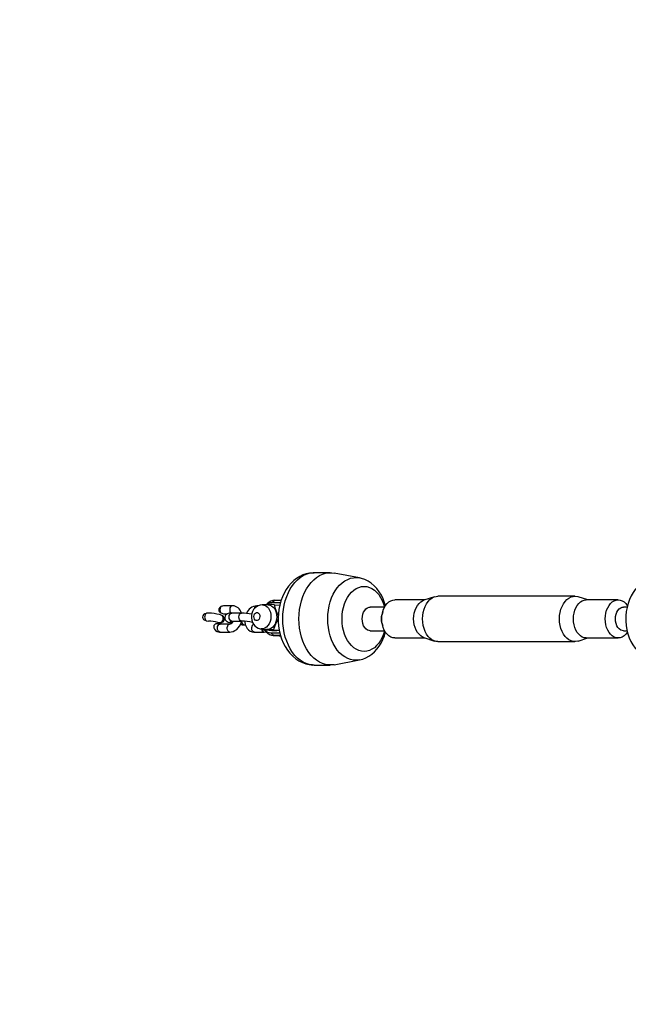
# Model space of a CAD drawing. Units: millimetres. Extents: x -341 to 1031, y -937 to 317.
# Drawn here: x 168 to 214, y -466 to -392 of the extents above; entities that cross this region are included whole.
import ezdxf

# ---------------------------------------------------------------- set-up
doc = ezdxf.new("R2010")
doc.units = ezdxf.units.MM
doc.header["$LTSCALE"] = 20
doc.header["$PDSIZE"] = -1
doc.layers.add('VP-DIM', color=7, linetype='Continuous')
doc.layers.add('VP-HIC', color=6, linetype='Continuous')
doc.layers.add('VP-EQ', color=7, linetype='Continuous', true_color=0x8a3492)
doc.dimstyles.get("Standard").update_dxf_attribs({"dimtxt": 14, "dimasz": 20, "dimexe": 20, "dimexo": 50, "dimgap": 20, "dimtad": 0, "dimdec": 0, "dimzin": 0, "dimdsep": 46, "dimtxsty": 'Standard', "dimcen": -0.09, "dimadec": 0, "dimazin": 0, "dimtfac": 1, "dimtdec": 4, "dimtofl": 0, "dimtmove": 0, "dimatfit": 3, "dimfxl": 70, "dimfxlon": 1, "dimtolj": 1, "dimtzin": 0, "dimarcsym": 0})

# ---------------------------------------------------------------- blocks, each defined once
blk = doc.blocks.new('*D29')
at = {"layer": 'Defpoints', "color": 0}
for p in [(881.34, 202.86), (181.753, -437.169), (881.34, -437.111)]:
    blk.add_point(p, dxfattribs=at)
at = {"layer": 'VP-DIM', "color": 0, "lineweight": -2}
for p, q in [((181.753, 132.86), (181.753, 222.86)), ((881.34, 132.86), (881.34, 222.86)), ((201.753, 202.86), (491.5, 202.86)), ((861.34, 202.86), (564.166, 202.86))]:
    blk.add_line(p, q, dxfattribs=at)
at = {"layer": 'VP-DIM', "color": 0}
for points in [[(201.753, 206.193), (201.753, 199.527), (181.753, 202.86)], [(861.34, 199.527), (861.34, 206.193), (881.34, 202.86)]]:
    blk.add_solid(points, dxfattribs=at)
at = {"layer": 'VP-DIM', "color": 0, "insert": (527.833, 202.86), "char_height": 14, "attachment_point": 5}
blk.add_mtext('\\A1;700', dxfattribs=at)
blk = doc.blocks.new('*D30')
at = {"layer": 'Defpoints', "color": 0}
for p in [(1031.335, 296.648), (31.759, -437.14), (1031.335, -437.14)]:
    blk.add_point(p, dxfattribs=at)
at = {"layer": 'VP-DIM', "color": 0, "lineweight": -2}
for p, q in [((31.759, 226.648), (31.759, 316.648)), ((1031.335, 226.648), (1031.335, 316.648)), ((51.759, 296.648), (491.714, 296.648)), ((1011.335, 296.648), (571.38, 296.648))]:
    blk.add_line(p, q, dxfattribs=at)
at = {"layer": 'VP-DIM', "color": 0}
for points in [[(51.759, 299.981), (51.759, 293.314), (31.759, 296.648)], [(1011.335, 293.314), (1011.335, 299.981), (1031.335, 296.648)]]:
    blk.add_solid(points, dxfattribs=at)
at = {"layer": 'VP-DIM', "color": 0, "insert": (531.547, 296.648), "char_height": 14, "attachment_point": 5}
blk.add_mtext('\\A1;1000', dxfattribs=at)
blk = doc.blocks.new('rb13833')
at = {"layer": 'VP-EQ', "color": 0, "linetype": 'Continuous', "lineweight": 25}
for p, q in [((191.344, -433.84), (190.126, -433.84)), ((193.529, -434.226), (191.645, -433.868)), ((199.178, -435.641), (198.364, -435.91)), ((209.711, -435.6), (199.431, -435.6)), ((210.674, -435.875), (209.964, -435.641)), ((183.995, -436.32), (183.409, -436.32)), ((185.933, -436.32), (185.83, -436.32)), ((186.676, -436.257), (186.254, -436.253)), ((186.337, -436.236), (186.326, -436.253)), ((186.651, -436.133), (186.547, -436.233)), ((186.935, -436.089), (187.176, -435.904)), ((187.598, -436.089), (186.935, -436.089)), ((187.142, -436.236), (187.55, -436.261)), ((187.176, -435.904), (187.654, -435.904)), ((195.423, -436.418), (194.344, -436.418)), ((198.468, -435.875), (196.185, -435.875)), ((212.958, -435.875), (210.567, -435.875)), ((213.631, -436.418), (213.356, -436.418)), ((183.249, -437.059), (183.246, -437.069)), ((183.409, -436.92), (183.618, -436.92)), ((184.684, -436.869), (183.949, -436.869)), ((195.287, -436.761), (195.229, -436.968)), ((182.044, -437.451), (182.206, -437.465)), ((183.808, -437.693), (183.074, -437.693)), ((183.093, -437.588), (183.09, -437.599)), ((183.8, -437.6), (183.827, -437.608)), ((183.873, -437.614), (183.827, -437.608)), ((183.886, -437.613), (183.939, -437.626)), ((183.949, -437.469), (184.684, -437.469)), ((184.881, -437.744), (184.962, -437.744)), ((186.145, -438.055), (186.564, -438.102)), ((186.245, -438.066), (186.284, -438.134)), ((195.229, -437.645), (195.287, -437.852)), ((183.074, -438.293), (183.808, -438.293)), ((185.644, -438.293), (186.378, -438.293)), ((186.284, -438.134), (186.759, -438.163)), ((186.43, -438.143), (186.53, -438.266)), ((186.872, -438.347), (187.552, -438.347)), ((186.872, -438.347), (187.101, -438.561)), ((187.062, -438.56), (187.505, -438.587)), ((187.089, -438.134), (187.508, -438.16)), ((187.608, -438.561), (187.101, -438.561)), ((187.101, -438.561), (187.545, -438.588)), ((187.505, -438.587), (187.545, -438.588)), ((187.545, -438.588), (187.616, -438.588)), ((194.344, -438.195), (195.423, -438.195)), ((196.185, -438.738), (198.468, -438.738)), ((198.364, -438.703), (199.178, -438.972)), ((209.964, -438.972), (210.674, -438.738)), ((210.567, -438.738), (212.958, -438.738)), ((213.356, -438.195), (213.633, -438.195)), ((199.431, -439.013), (209.711, -439.013)), ((190.126, -440.773), (191.344, -440.773)), ((191.645, -440.745), (193.529, -440.387))]:
    blk.add_line(p, q, dxfattribs=at)
at = {"layer": 'VP-EQ', "color": 0, "linetype": 'Continuous', "lineweight": 25, "flags": 128}
for points in [[(190.131, -433.843), (190.051, -433.841), (189.79, -433.866), (189.535, -433.921), (189.286, -434.006), (189.047, -434.12), (188.818, -434.262), (188.6, -434.432), (188.396, -434.628), (188.206, -434.85), (188.034, -435.095), (187.88, -435.362), (187.747, -435.649), (187.636, -435.951), (187.549, -436.265), (187.484, -436.589), (187.444, -436.919), (187.428, -437.235), (187.428, -437.306)], [(187.773, -437.306), (187.785, -436.956), (187.821, -436.609), (187.881, -436.269), (187.964, -435.939), (188.069, -435.624), (188.195, -435.326), (188.341, -435.048), (188.505, -434.794), (188.686, -434.565), (188.882, -434.364), (189.09, -434.194), (189.309, -434.056), (189.537, -433.95), (189.77, -433.88), (190.007, -433.844), (190.126, -433.84)], [(188.991, -437.306), (189.003, -436.956), (189.039, -436.609), (189.099, -436.269), (189.181, -435.939), (189.286, -435.624), (189.413, -435.326), (189.558, -435.048), (189.723, -434.794), (189.904, -434.565), (190.099, -434.364), (190.308, -434.194), (190.527, -434.056), (190.754, -433.95), (190.988, -433.88), (191.225, -433.844), (191.463, -433.844), (191.645, -433.868)], [(191.151, -437.306), (191.163, -436.976), (191.198, -436.65), (191.257, -436.331), (191.339, -436.023), (191.443, -435.73), (191.567, -435.454), (191.71, -435.2), (191.871, -434.969), (192.047, -434.765), (192.237, -434.59), (192.439, -434.445), (192.65, -434.333), (192.868, -434.255), (193.091, -434.211), (193.315, -434.202), (193.531, -434.227)], [(195.489, -436.331), (195.422, -436.09), (195.312, -435.798), (195.178, -435.52), (195.02, -435.26), (194.839, -435.021), (194.638, -434.808), (194.418, -434.623), (194.185, -434.47), (193.941, -434.35), (193.69, -434.264), (193.53, -434.231)], [(215.615, -434.23), (215.522, -434.246), (215.282, -434.319), (215.05, -434.42), (214.829, -434.55), (214.619, -434.706), (214.422, -434.889), (214.241, -435.098), (214.076, -435.33), (213.931, -435.584), (213.806, -435.857), (213.703, -436.146), (213.624, -436.446), (213.569, -436.755), (213.538, -437.07), (213.531, -437.306)], [(192.225, -437.306), (192.237, -437.012), (192.273, -436.722), (192.333, -436.44), (192.415, -436.171), (192.519, -435.919), (192.642, -435.687), (192.784, -435.478), (192.941, -435.296), (193.113, -435.144), (193.295, -435.023), (193.486, -434.935), (193.683, -434.882), (193.883, -434.864), (194.083, -434.882), (194.28, -434.935), (194.471, -435.023), (194.654, -435.144), (194.825, -435.296), (194.983, -435.478), (195.124, -435.687), (195.248, -435.919), (195.351, -436.171), (195.426, -436.412)], [(198.273, -437.306), (198.285, -437.058), (198.322, -436.815), (198.382, -436.582), (198.465, -436.365), (198.568, -436.168), (198.69, -435.995), (198.828, -435.85), (198.978, -435.736), (199.138, -435.655), (199.305, -435.61), (199.431, -435.6)], [(208.553, -437.306), (208.565, -437.058), (208.602, -436.815), (208.662, -436.582), (208.745, -436.365), (208.849, -436.168), (208.97, -435.995), (209.108, -435.85), (209.258, -435.736), (209.418, -435.655), (209.585, -435.61), (209.754, -435.601), (209.922, -435.628), (209.964, -435.641)], [(183.133, -436.385), (183.039, -436.458), (182.984, -436.539), (182.964, -436.614), (182.972, -436.691), (183.002, -436.75), (183.069, -436.815), (183.133, -436.855)], [(186.254, -436.255), (186.226, -436.253), (186.074, -436.273), (185.931, -436.321), (185.801, -436.394), (185.686, -436.49), (185.588, -436.607), (185.51, -436.743), (185.453, -436.895), (185.421, -437.06), (185.417, -437.231), (185.444, -437.405), (185.502, -437.573), (185.58, -437.71), (185.678, -437.828), (185.794, -437.924), (185.924, -437.996), (186.08, -438.045), (186.147, -438.051)], [(186.254, -436.253), (186.35, -436.263), (186.479, -436.309), (186.597, -436.389), (186.7, -436.501), (186.783, -436.64), (186.844, -436.799), (186.879, -436.974), (186.888, -437.155)], [(186.676, -436.257), (186.804, -436.274), (186.929, -436.327), (187.044, -436.412), (187.144, -436.527), (187.225, -436.667), (187.283, -436.827), (187.317, -437.001), (187.325, -437.181)], [(193.741, -437.306), (193.753, -437.128), (193.79, -436.956), (193.849, -436.799), (193.928, -436.663), (194.025, -436.552), (194.134, -436.473), (194.253, -436.428), (194.344, -436.418)], [(195.213, -437.306), (195.225, -437.083), (195.261, -436.864), (195.319, -436.657), (195.399, -436.465), (195.498, -436.294), (195.614, -436.148), (195.744, -436.031), (195.885, -435.945), (196.033, -435.893), (196.185, -435.875)], [(197.604, -437.306), (197.616, -437.083), (197.652, -436.864), (197.71, -436.657), (197.79, -436.465), (197.889, -436.294), (198.005, -436.148), (198.135, -436.031), (198.275, -435.945), (198.364, -435.91)], [(209.595, -437.306), (209.607, -437.083), (209.643, -436.864), (209.701, -436.657), (209.781, -436.465), (209.88, -436.294), (209.996, -436.148), (210.126, -436.031), (210.267, -435.945), (210.415, -435.893), (210.567, -435.875)], [(211.986, -437.306), (211.998, -437.083), (212.034, -436.864), (212.092, -436.657), (212.172, -436.465), (212.271, -436.294), (212.387, -436.148), (212.517, -436.031), (212.657, -435.945), (212.806, -435.893), (212.958, -435.875), (213.11, -435.893), (213.258, -435.945), (213.399, -436.031), (213.529, -436.148), (213.645, -436.294), (213.662, -436.32)], [(212.753, -437.306), (212.766, -437.128), (212.802, -436.956), (212.861, -436.799), (212.941, -436.663), (213.037, -436.552), (213.147, -436.473), (213.265, -436.428), (213.356, -436.418)], [(182.227, -436.874), (182.108, -436.875), (182.044, -436.887)], [(183.246, -437.069), (183.11, -437.002), (183.031, -436.985)], [(183.949, -436.869), (183.885, -436.87), (183.763, -436.88), (183.681, -436.896), (183.608, -436.924), (183.544, -436.964), (183.484, -437.025), (183.441, -437.106), (183.422, -437.198), (183.432, -437.293), (183.462, -437.369), (183.504, -437.428), (183.552, -437.474), (183.606, -437.51), (183.674, -437.544), (183.791, -437.587), (183.81, -437.592)], [(183.949, -437.469), (183.909, -437.463), (183.844, -437.425), (183.79, -437.356), (183.756, -437.265), (183.746, -437.162), (183.76, -437.06), (183.796, -436.971), (183.852, -436.906), (183.919, -436.872), (183.949, -436.869)], [(184.684, -437.469), (184.644, -437.463), (184.578, -437.425), (184.525, -437.356), (184.491, -437.265), (184.48, -437.162), (184.494, -437.06), (184.531, -436.971), (184.586, -436.906), (184.653, -436.872), (184.684, -436.869)], [(186.055, -437.131), (186.038, -437.235), (185.997, -437.326), (185.936, -437.394), (185.862, -437.43), (185.785, -437.43), (185.713, -437.394), (185.655, -437.326), (185.619, -437.235), (185.609, -437.131), (185.625, -437.028), (185.666, -436.936), (185.728, -436.869), (185.801, -436.833), (185.879, -436.833), (185.951, -436.869), (186.008, -436.936), (186.044, -437.028), (186.055, -437.131)], [(186.888, -437.155), (186.869, -437.337), (186.824, -437.511), (186.754, -437.671), (186.663, -437.809), (186.554, -437.921), (186.431, -438.002), (186.3, -438.047), (186.166, -438.057), (186.146, -438.055)], [(187.325, -437.181), (187.307, -437.361), (187.263, -437.535), (187.196, -437.694), (187.108, -437.834), (187.001, -437.949), (186.882, -438.035), (186.753, -438.087), (186.62, -438.105), (186.564, -438.102)], [(187.428, -437.306), (187.431, -437.495), (187.457, -437.828), (187.508, -438.157), (187.582, -438.48), (187.681, -438.793), (187.804, -439.094), (187.951, -439.38), (188.121, -439.648), (188.312, -439.893), (188.524, -440.112), (188.752, -440.303), (188.994, -440.463), (189.247, -440.59), (189.506, -440.683), (189.77, -440.744), (190.034, -440.771), (190.13, -440.769)], [(190.126, -440.773), (190.007, -440.769), (189.77, -440.733), (189.537, -440.662), (189.309, -440.557), (189.09, -440.419), (188.882, -440.248), (188.686, -440.048), (188.505, -439.819), (188.341, -439.565), (188.195, -439.287), (188.069, -438.989), (187.964, -438.674), (187.881, -438.344), (187.821, -438.004), (187.785, -437.657), (187.773, -437.306)], [(191.645, -440.745), (191.463, -440.769), (191.225, -440.769), (190.988, -440.733), (190.754, -440.662), (190.527, -440.557), (190.308, -440.419), (190.099, -440.248), (189.904, -440.048), (189.723, -439.819), (189.558, -439.565), (189.413, -439.287), (189.286, -438.989), (189.181, -438.674), (189.099, -438.344), (189.039, -438.004), (189.003, -437.657), (188.991, -437.306)], [(193.537, -440.385), (193.315, -440.411), (193.091, -440.402), (192.868, -440.358), (192.65, -440.28), (192.439, -440.168), (192.237, -440.023), (192.047, -439.848), (191.871, -439.644), (191.71, -439.413), (191.567, -439.159), (191.443, -438.883), (191.339, -438.59), (191.257, -438.282), (191.198, -437.963), (191.163, -437.637), (191.151, -437.306)], [(195.426, -438.201), (195.351, -438.442), (195.248, -438.694), (195.124, -438.926), (194.983, -439.135), (194.825, -439.317), (194.654, -439.469), (194.471, -439.59), (194.28, -439.678), (194.083, -439.731), (193.883, -439.749), (193.683, -439.731), (193.486, -439.678), (193.295, -439.59), (193.113, -439.469), (192.941, -439.317), (192.784, -439.135), (192.642, -438.926), (192.519, -438.694), (192.415, -438.442), (192.333, -438.173), (192.273, -437.891), (192.237, -437.601), (192.225, -437.306)], [(194.344, -438.195), (194.253, -438.185), (194.134, -438.14), (194.025, -438.06), (193.928, -437.95), (193.849, -437.814), (193.79, -437.657), (193.753, -437.485), (193.741, -437.306)], [(195.183, -437.306), (195.195, -437.128), (195.229, -436.968)], [(195.229, -437.645), (195.195, -437.485), (195.183, -437.306)], [(196.185, -438.738), (196.033, -438.72), (195.885, -438.668), (195.744, -438.582), (195.614, -438.464), (195.498, -438.319), (195.399, -438.148), (195.319, -437.956), (195.261, -437.749), (195.225, -437.53), (195.213, -437.306)], [(198.364, -438.703), (198.275, -438.668), (198.135, -438.582), (198.005, -438.464), (197.889, -438.319), (197.79, -438.148), (197.71, -437.956), (197.652, -437.749), (197.616, -437.53), (197.604, -437.306)], [(199.431, -439.013), (199.305, -439.003), (199.138, -438.957), (198.978, -438.877), (198.828, -438.763), (198.69, -438.618), (198.568, -438.445), (198.465, -438.248), (198.382, -438.031), (198.322, -437.798), (198.285, -437.555), (198.273, -437.306)], [(209.964, -438.972), (209.922, -438.985), (209.754, -439.012), (209.585, -439.003), (209.418, -438.957), (209.258, -438.877), (209.108, -438.763), (208.97, -438.618), (208.849, -438.445), (208.745, -438.248), (208.662, -438.031), (208.602, -437.798), (208.565, -437.555), (208.553, -437.306)], [(210.567, -438.738), (210.415, -438.72), (210.267, -438.668), (210.126, -438.582), (209.996, -438.464), (209.88, -438.319), (209.781, -438.148), (209.701, -437.956), (209.643, -437.749), (209.607, -437.53), (209.595, -437.306)], [(213.662, -438.292), (213.645, -438.319), (213.529, -438.464), (213.399, -438.582), (213.258, -438.668), (213.11, -438.72), (212.958, -438.738), (212.806, -438.72), (212.657, -438.668), (212.517, -438.582), (212.387, -438.464), (212.271, -438.319), (212.172, -438.148), (212.092, -437.956), (212.034, -437.749), (211.998, -437.53), (211.986, -437.306)], [(213.356, -438.195), (213.265, -438.185), (213.147, -438.14), (213.037, -438.06), (212.941, -437.95), (212.861, -437.814), (212.802, -437.657), (212.766, -437.485), (212.753, -437.306)], [(213.531, -437.306), (213.535, -437.487), (213.562, -437.803), (213.613, -438.116), (213.689, -438.421), (213.79, -438.717), (213.916, -439), (214.066, -439.266), (214.239, -439.513), (214.434, -439.735), (214.648, -439.93), (214.877, -440.094), (215.117, -440.225), (215.366, -440.323), (215.602, -440.383)], [(183.06, -437.693), (182.947, -437.673), (182.756, -437.675), (182.691, -437.702), (182.639, -437.749), (182.609, -437.806), (182.594, -437.875), (182.606, -437.98), (182.648, -438.078), (182.73, -438.175), (182.85, -438.251), (182.953, -438.277)], [(183.074, -438.293), (183.058, -438.292), (182.985, -438.263), (182.924, -438.197), (182.884, -438.102), (182.87, -437.993), (182.884, -437.883), (182.924, -437.789), (182.985, -437.723), (183.058, -437.694), (183.074, -437.693)], [(182.9, -437.565), (182.923, -437.571), (183.093, -437.588)], [(183.074, -437.693), (183.062, -437.692), (183.06, -437.691)], [(183.808, -438.293), (183.803, -438.293), (183.734, -438.272), (183.673, -438.218), (183.629, -438.137), (183.607, -438.038), (183.608, -437.934)], [(183.847, -437.606), (183.771, -437.588), (183.75, -437.575)], [(184.046, -437.469), (184.019, -437.507), (183.952, -437.565), (183.877, -437.594), (183.803, -437.59), (183.802, -437.59)], [(183.808, -438.293), (183.909, -438.285), (184.051, -438.25), (184.188, -438.186), (184.316, -438.095), (184.434, -437.979), (184.535, -437.84), (184.618, -437.684), (184.678, -437.515), (184.688, -437.469)], [(183.839, -437.475), (183.839, -437.475), (183.849, -437.474), (183.883, -437.471), (183.949, -437.469)], [(183.993, -437.573), (183.954, -437.596), (183.873, -437.614)], [(184.919, -437.481), (184.921, -437.554), (184.955, -437.725), (185.016, -437.884), (185.104, -438.024), (185.203, -438.128), (185.329, -438.215), (185.467, -438.269), (185.603, -438.292), (185.644, -438.293)], [(185.644, -438.293), (185.639, -438.293), (185.57, -438.272), (185.509, -438.218), (185.465, -438.137), (185.442, -438.038), (185.444, -437.934)], [(182.952, -438.278), (183.037, -438.292), (183.074, -438.293)], [(186.378, -438.293), (186.479, -438.285), (186.53, -438.273)], [(193.54, -440.384), (193.779, -440.322), (194.014, -440.23), (194.24, -440.11), (194.453, -439.963), (194.655, -439.789), (194.842, -439.589), (195.012, -439.365), (195.165, -439.118), (195.297, -438.851), (195.407, -438.567), (195.49, -438.284)]]:
    blk.add_lwpolyline(points, dxfattribs=at)
at = {"layer": 'VP-EQ', "color": 0, "linetype": 'Continuous', "lineweight": 25}
for centre, radius, start, end in [((183.446, -436.62), 0.391, 143.10609, 216.89391), ((184.152, -436.627), 0.363, 169.49428, 222.1731), ((184.038, -436.559), 0.243, 100.22903, 180.45944), ((183.982, -437.034), 0.714, 13.36111, 88.95904), ((185.893, -437.238), 0.92, 93.88518, 157.78937), ((185.874, -436.559), 0.243, 100.2752, 180.45361), ((186.74, -461.019), 24.786, 89.06897, 90.93103), ((186.947, -436.701), 0.612, 91.07027, 127.9794), ((187.199, -436.671), 0.768, 91.71669, 135.47067), ((189.409, -435.863), 2.297, 189.33726, 210.89614), ((182.259, -437.169), 0.355, 127.36857, 232.63143), ((182.048, -441.193), 4.325, 76.86086, 87.63266), ((182.95, -437.264), 0.363, 292.68748, 34.42544), ((182.954, -437.265), 0.352, 293.28572, 33.82302), ((182.961, -437.267), 0.378, 300.37802, 26.73134), ((183.123, -437.315), 0.268, 276.79924, 50.3079), ((184.632, -441.043), 4.174, 78.79427, 89.28398), ((189.384, -438.621), 2.346, 146.48482, 168.01558), ((182.037, -441.303), 3.835, 77.00529, 87.4899), ((183.851, -437.932), 0.243, 100.29422, 180.44802), ((183.741, -437.371), 0.329, 281.72794, 343.85733), ((183.823, -437.342), 0.266, 275.11621, 332.61903), ((184.886, -434.819), 2.925, 264.26708, 269.90726), ((184.925, -437.503), 0.245, 177.65147, 259.60913), ((184.611, -441.279), 3.811, 76.46466, 88.90469), ((185.716, -437.944), 0.273, 119.80401, 177.88784), ((186.417, -438.058), 0.238, 180.09453, 260.59456), ((186.686, -462.883), 24.753, 89.0677, 90.9323), ((186.889, -437.736), 0.612, 221.79355, 268.37292), ((187.133, -437.801), 0.761, 217.62865, 267.62326), ((187.165, -416.518), 21.649, 268.92606, 270.91108)]:
    blk.add_arc(centre, radius, start, end, dxfattribs=at)
for centre, major_axis, ratio, start_param, end_param in [((183.409, -436.62), (-0.442, 0), 0.678832, 4.712389, 5.385376), ((182.195, -437.169), (0.442, 0), 0.678832, 1.920164, 4.363022), ((183.409, -436.62), (-0.442, 0), 0.678832, 0.897809, 1.570796), ((182.997, -437.278), (0.413, -0.122), 0.719983, 0.986843, 1.140146), ((182.997, -437.278), (0.413, -0.122), 0.719983, 5.143039, 5.296343)]:
    blk.add_ellipse(centre, major_axis=major_axis, ratio=ratio, start_param=start_param, end_param=end_param, dxfattribs=at)
blk = doc.blocks.new('rb13832 2d')
at = {"layer": 'VP-EQ', "color": 0}
blk.add_circle((531.547, -437.14), 499.788, dxfattribs=at)
blk.add_blockref('rb13833', (0, 0), dxfattribs=at)

msp = doc.modelspace()

# ---------------------------------------------------------------- linework, layer by layer
at = {"layer": 'VP-HIC', "color": 3}
msp.add_circle((531.547, -437.14), 499.788, dxfattribs=at)

# ---------------------------------------------------------------- block references
at = {"layer": 'VP-EQ', "color": 0}
msp.add_blockref('rb13832 2d', (0, 0), dxfattribs=at)

# ---------------------------------------------------------------- dimensions: what is measured, and where the dimension line sits
at = {"layer": 'VP-DIM', "color": 0}
for base, p1, p2, picture, middle in [((1031.335, 296.648), (31.759, -437.14), (1031.335, -437.14), '*D30', (531.547, 296.648)), ((881.34, 202.86), (181.753, -437.169), (881.34, -437.111), '*D29', (527.833, 202.86))]:
    dim = msp.add_linear_dim(base=base, p1=p1, p2=p2, dimstyle='Standard', dxfattribs=at)
    dim.commit()
    dim.dimension.update_dxf_attribs({"geometry": picture, "text_midpoint": middle, "dimtype": 160})

doc.saveas('drawing.dxf')
